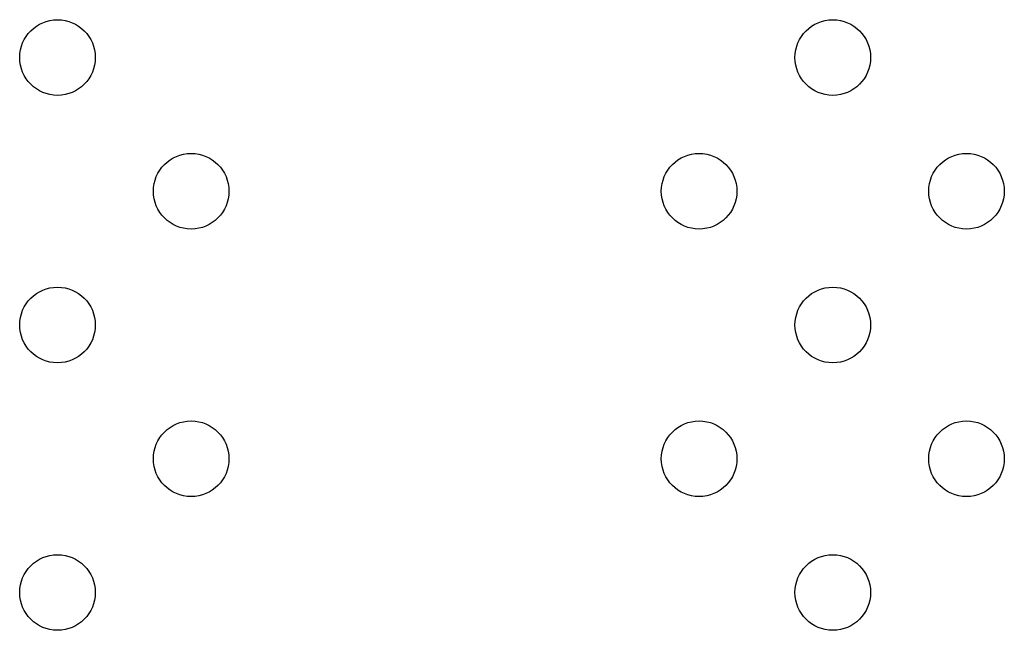
# Model space of a CAD drawing. Units: millimetres. Extents: x 5603.42 to 5610.36, y 23696.48 to 23704.77.
# Drawn here: x 5605.77 to 5605.88, y 23699.94 to 23700.01 of the extents above; entities that cross this region are included whole.
import ezdxf

# ---------------------------------------------------------------- set-up
doc = ezdxf.new("R2010")
doc.units = ezdxf.units.MM

msp = doc.modelspace()

# ---------------------------------------------------------------- linework, layer by layer
for centre in [(5605.77889, 23700.00133), (5605.8609, 23700.00133), (5605.79303, 23699.98719), (5605.84676, 23699.98719), (5605.87504, 23699.98719), (5605.77889, 23699.97305), (5605.8609, 23699.97305), (5605.79303, 23699.9589), (5605.84676, 23699.9589), (5605.87504, 23699.9589), (5605.77889, 23699.94476), (5605.8609, 23699.94476)]:
    msp.add_circle(centre, 0.004)

doc.saveas('drawing.dxf')
